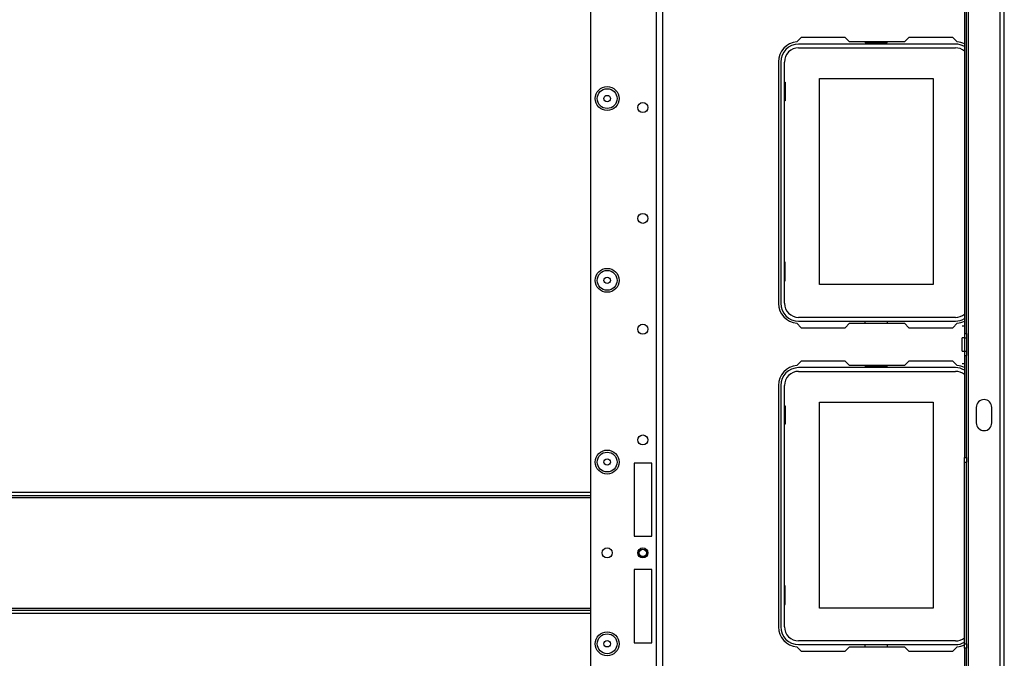
# Model space of a CAD drawing. Extents: x -162 to 91, y -65 to 166.
# Drawn here: x -70 to -52, y -42 to -31 of the extents above; entities that cross this region are included whole.
import ezdxf

# ---------------------------------------------------------------- set-up
doc = ezdxf.new("R2010")
doc.units = 0
doc.header["$MEASUREMENT"] = 0
doc.layers.add('TFR-TRI', color=7, linetype='CONTINUOUS')

msp = doc.modelspace()

# ---------------------------------------------------------------- linework, layer by layer
at = {"layer": 'TFR-TRI', "color": 30, "linetype": 'CONTINUOUS'}
for p, q in [((-52.187, -62.067), (-52.187, -18.075)), ((-52.116, -62.067), (-52.116, -18.075)), ((-52.754, -61.28), (-52.754, -18.862)), ((-52.825, -25.169), (-52.825, -36.174)), ((-52.785, -36.174), (-52.785, -25.169)), ((-55.723, -30.914), (-55.803, -30.994)), ((-54.945, -30.914), (-55.723, -30.914)), ((-54.866, -30.992), (-54.945, -30.914)), ((-53.81, -30.914), (-53.889, -30.992)), ((-53.033, -30.914), (-53.81, -30.914)), ((-52.953, -30.994), (-53.033, -30.914)), ((-53.889, -30.992), (-54.866, -30.992)), ((-56.128, -31.347), (-56.128, -35.638)), ((-55.803, -35.991), (-55.723, -36.071)), ((-54.945, -36.071), (-54.866, -35.992)), ((-54.866, -35.992), (-53.889, -35.992)), ((-53.889, -35.992), (-53.81, -36.071)), ((-53.033, -36.071), (-52.953, -35.991)), ((-52.864, -36.035), (-52.825, -36.035)), ((-55.723, -36.071), (-54.945, -36.071)), ((-53.81, -36.071), (-53.033, -36.071)), ((-52.825, -36.174), (-52.825, -36.253)), ((-52.825, -36.174), (-52.785, -36.174)), ((-52.785, -36.174), (-52.785, -36.253)), ((-52.825, -36.253), (-52.864, -36.253)), ((-52.864, -36.287), (-52.864, -36.253)), ((-52.864, -36.37), (-52.864, -36.287)), ((-52.864, -36.453), (-52.864, -36.37)), ((-52.825, -36.253), (-52.825, -36.487)), ((-52.825, -36.253), (-52.785, -36.253)), ((-52.785, -36.253), (-52.785, -36.487)), ((-52.864, -36.487), (-52.864, -36.453)), ((-52.864, -36.487), (-52.825, -36.487)), ((-52.825, -36.487), (-52.825, -36.566)), ((-52.825, -36.487), (-52.785, -36.487)), ((-52.785, -36.487), (-52.785, -36.566)), ((-55.723, -36.662), (-55.803, -36.742)), ((-54.945, -36.662), (-55.723, -36.662)), ((-54.866, -36.74), (-54.945, -36.662)), ((-53.81, -36.662), (-53.889, -36.74)), ((-53.033, -36.662), (-53.81, -36.662)), ((-52.953, -36.742), (-53.033, -36.662)), ((-52.864, -36.706), (-52.825, -36.706)), ((-52.825, -36.566), (-52.825, -38.378)), ((-52.825, -36.566), (-52.785, -36.566)), ((-52.785, -38.378), (-52.785, -36.566)), ((-53.889, -36.74), (-54.866, -36.74)), ((-56.128, -37.095), (-56.128, -41.386)), ((-52.614, -37.486), (-52.614, -37.761)), ((-52.338, -37.761), (-52.338, -37.486)), ((-52.825, -38.457), (-52.825, -38.378)), ((-52.825, -38.378), (-52.785, -38.378)), ((-52.825, -41.685), (-52.825, -38.457)), ((-52.825, -38.457), (-52.785, -38.457)), ((-52.785, -38.378), (-52.785, -38.457)), ((-52.785, -41.685), (-52.785, -38.457)), ((-55.803, -41.739), (-55.723, -41.819)), ((-54.945, -41.819), (-54.866, -41.74)), ((-54.866, -41.74), (-53.889, -41.74)), ((-53.889, -41.74), (-53.81, -41.819)), ((-53.033, -41.819), (-52.953, -41.739)), ((-52.825, -41.764), (-52.825, -41.685)), ((-52.825, -41.685), (-52.785, -41.685)), ((-52.825, -41.764), (-52.825, -43.576)), ((-52.785, -41.764), (-52.825, -41.764)), ((-52.785, -41.685), (-52.785, -41.764)), ((-52.785, -43.576), (-52.785, -41.764)), ((-55.723, -41.819), (-54.945, -41.819)), ((-53.81, -41.819), (-53.033, -41.819))]:
    msp.add_line(p, q, dxfattribs=at)
at = {"layer": 'TFR-TRI', "color": 22, "linetype": 'CONTINUOUS'}
for p, q in [((-59.467, -22.09), (-59.467, -58.052)), ((-58.302, -22.89), (-58.302, -61.359)), ((-58.191, -22.89), (-58.191, -61.359)), ((-58.38, -38.477), (-58.695, -38.477)), ((-58.695, -38.477), (-58.695, -39.776)), ((-58.38, -39.776), (-58.38, -38.477)), ((-58.695, -39.776), (-58.38, -39.776)), ((-58.38, -40.366), (-58.695, -40.366)), ((-58.695, -40.366), (-58.695, -41.666)), ((-58.38, -41.666), (-58.38, -40.366)), ((-58.695, -41.666), (-58.38, -41.666))]:
    msp.add_line(p, q, dxfattribs=at)
at = {"layer": 'TFR-TRI', "color": 12, "linetype": 'CONTINUOUS'}
for p, q in [((-52.986, -31.032), (-55.77, -31.032)), ((-55.77, -31.098), (-52.986, -31.098)), ((-54.586, -30.992), (-54.586, -31.012)), ((-54.586, -31.012), (-54.198, -31.012)), ((-54.198, -31.012), (-54.198, -30.992)), ((-56.088, -31.351), (-56.088, -35.634)), ((-56.022, -35.634), (-56.022, -31.351)), ((-52.986, -35.887), (-55.77, -35.887)), ((-55.77, -35.953), (-52.986, -35.953)), ((-54.586, -35.992), (-54.586, -35.953)), ((-54.198, -35.953), (-54.198, -35.992)), ((-52.986, -36.78), (-55.77, -36.78)), ((-55.77, -36.846), (-52.986, -36.846)), ((-54.586, -36.74), (-54.586, -36.76)), ((-54.586, -36.76), (-54.198, -36.76)), ((-54.198, -36.76), (-54.198, -36.74)), ((-56.088, -37.099), (-56.088, -41.382)), ((-56.022, -41.382), (-56.022, -37.099)), ((-52.986, -41.635), (-55.77, -41.635)), ((-55.77, -41.701), (-52.986, -41.701)), ((-54.586, -41.74), (-54.586, -41.701)), ((-54.198, -41.701), (-54.198, -41.74))]:
    msp.add_line(p, q, dxfattribs=at)
at = {"layer": 'TFR-TRI', "color": 215, "linetype": 'CONTINUOUS'}
for p, q in [((-55.402, -31.643), (-53.382, -31.643)), ((-55.402, -35.303), (-55.402, -31.643)), ((-53.382, -31.643), (-53.382, -35.303)), ((-56.022, -31.708), (-56.012, -31.708)), ((-56.012, -31.708), (-56.012, -32.038)), ((-56.012, -32.038), (-56.022, -32.038)), ((-56.012, -34.908), (-56.022, -34.908)), ((-56.012, -35.238), (-56.012, -34.908)), ((-56.022, -35.238), (-56.012, -35.238)), ((-53.382, -35.303), (-55.402, -35.303)), ((-55.402, -37.391), (-53.382, -37.391)), ((-55.402, -41.051), (-55.402, -37.391)), ((-53.382, -37.391), (-53.382, -41.051)), ((-56.022, -37.456), (-56.012, -37.456)), ((-56.012, -37.456), (-56.012, -37.786)), ((-56.012, -37.786), (-56.022, -37.786)), ((-56.012, -40.656), (-56.022, -40.656)), ((-56.012, -40.986), (-56.012, -40.656)), ((-56.022, -40.986), (-56.012, -40.986)), ((-53.382, -41.051), (-55.402, -41.051))]:
    msp.add_line(p, q, dxfattribs=at)
at = {"layer": 'TFR-TRI', "color": 27, "linetype": 'CONTINUOUS'}
for p, q in [((-76.103, -38.992), (-59.467, -38.992)), ((-59.467, -39.055), (-76.103, -39.055)), ((-76.103, -39.087), (-59.467, -39.087)), ((-76.103, -41.055), (-59.467, -41.055)), ((-76.103, -41.087), (-59.467, -41.087)), ((-59.467, -41.15), (-76.104, -41.15))]:
    msp.add_line(p, q, dxfattribs=at)
at = {"layer": 'TFR-TRI', "color": 22, "linetype": 'CONTINUOUS'}
for centre, radius in [((-59.172, -32), 0.213), ((-58.538, -32.16), 0.0886), ((-58.538, -34.128), 0.0886), ((-59.172, -35.229), 0.213), ((-58.538, -36.097), 0.0886), ((-58.538, -38.065), 0.0886), ((-59.172, -38.457), 0.213), ((-59.172, -40.071), 0.0886), ((-58.538, -40.071), 0.0886), ((-59.172, -41.685), 0.213)]:
    msp.add_circle(centre, radius, dxfattribs=at)
at = {"layer": 'TFR-TRI', "color": 7, "linetype": 'CONTINUOUS'}
for centre, radius in [((-59.172, -32), 0.176), ((-59.172, -32), 0.0565), ((-59.172, -35.229), 0.176), ((-59.172, -35.229), 0.0565), ((-59.172, -38.457), 0.176), ((-59.172, -38.457), 0.0565), ((-59.172, -41.685), 0.176), ((-59.172, -41.685), 0.0565)]:
    msp.add_circle(centre, radius, dxfattribs=at)
at = {"layer": 'TFR-TRI', "color": 3, "linetype": 'CONTINUOUS'}
for radius in [0.0689, 0.064]:
    msp.add_circle((-58.538, -40.071), radius, dxfattribs=at)
at = {"layer": 'TFR-TRI', "color": 30, "linetype": 'CONTINUOUS'}
for centre, radius, start, end in [((-55.773, -31.347), 0.354, 94.7196, 180), ((-52.982, -31.347), 0.354, 63.6112, 85.2804), ((-55.773, -35.638), 0.354, 180, 265.2804), ((-52.982, -35.638), 0.354, 274.7196, 296.3888), ((-55.773, -37.095), 0.354, 94.7196, 180), ((-52.982, -37.095), 0.354, 63.6112, 85.2804), ((-52.476, -37.486), 0.138, 0, 180), ((-52.476, -37.761), 0.138, 180, 0), ((-55.773, -41.386), 0.354, 180, 265.2804), ((-52.982, -41.386), 0.354, 274.7196, 296.3888)]:
    msp.add_arc(centre, radius, start, end, dxfattribs=at)
at = {"layer": 'TFR-TRI', "color": 12, "linetype": 'CONTINUOUS'}
for centre, radius, start, end in [((-55.77, -31.351), 0.319, 90, 180), ((-55.77, -31.351), 0.253, 90, 180), ((-52.986, -31.351), 0.319, 59.5898, 90), ((-52.986, -31.351), 0.253, 50.3466, 90), ((-55.77, -35.634), 0.319, 180, 270), ((-55.77, -35.634), 0.253, 180, 270), ((-52.986, -35.634), 0.253, 270, 309.6534), ((-52.986, -35.634), 0.319, 270, 300.4102), ((-55.77, -37.099), 0.319, 90, 180), ((-55.77, -37.099), 0.253, 90, 180), ((-52.986, -37.099), 0.319, 59.5898, 90), ((-52.986, -37.099), 0.253, 50.3466, 90), ((-55.77, -41.382), 0.319, 180, 270), ((-55.77, -41.382), 0.253, 180, 270), ((-52.986, -41.382), 0.253, 270, 309.6534), ((-52.986, -41.382), 0.319, 270, 300.4102)]:
    msp.add_arc(centre, radius, start, end, dxfattribs=at)

doc.saveas('drawing.dxf')
